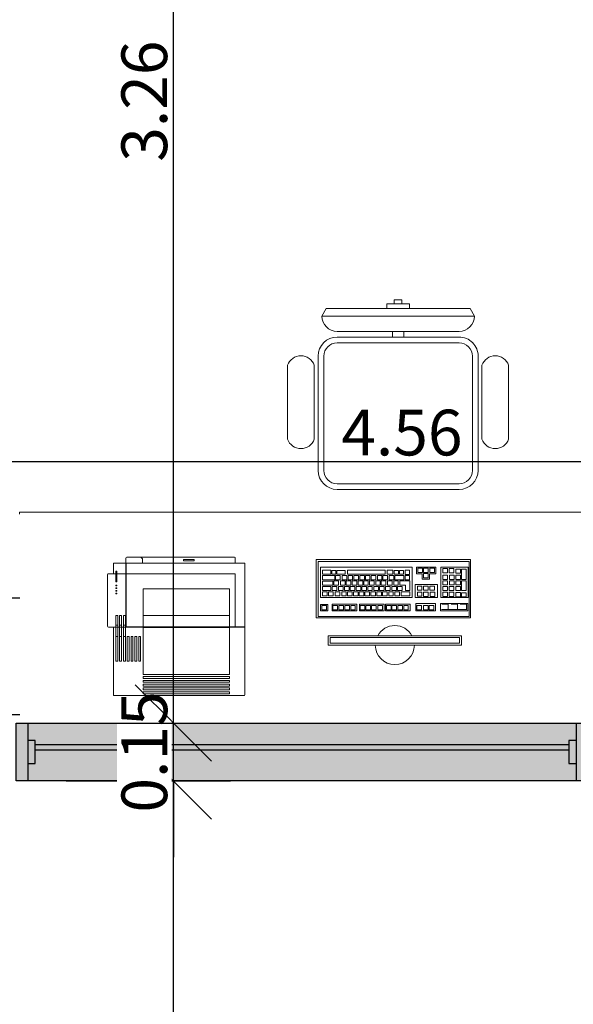
# Model space of a CAD drawing. Units: millimetres. Extents: x 2352 to 2476, y 1459 to 1517.
# Drawn here: x 2358 to 2359, y 1481 to 1483 of the extents above; entities that cross this region are included whole.
import ezdxf

# ---------------------------------------------------------------- set-up
doc = ezdxf.new("R2010")
doc.units = ezdxf.units.MM
for name, color, linetype, lineweight in [('A-ANNO-DIMS', 7, 'Continuous', 9), ('A-FLOR-PATT', 7, 'Continuous', 25), ('A-GENM', 7, 'Continuous', 25), ('A-GLAZ', 7, 'Continuous', 25), ('A-GLAZ-HDLN', 7, 'Continuous', 25)]:
    doc.layers.add(name, color=color, linetype=linetype, lineweight=lineweight)
for name, color, linetype, lineweight, true_color in [('A-LAYOUT', 9, 'Continuous', 18, 0x808080), ('lay cinza_dwg', 7, 'Continuous', 18, 0x767676), ('T-MOV', 7, 'Continuous', 18, 0x666666)]:
    doc.layers.add(name, color=color, linetype=linetype, lineweight=lineweight, true_color=true_color)
doc.styles.add('Arial_6', font='arial.ttf', dxfattribs={"height": 0.12})
doc.dimstyles.new('cota_2_4', dxfattribs={"dimscale": 0.3048, "dimtxt": 0.12, "dimasz": 0.656168, "dimexe": 0.492126, "dimexo": 0.0625, "dimgap": 0.049213, "dimtad": 1, "dimrnd": 0.01, "dimzin": 0, "dimdsep": 46, "dimtxsty": 'Arial_6', "dimblk1": 'OBLIQUE', "dimblk2": 'OBLIQUE', "dimsah": 1, "dimcen": 0.09, "dimdle": 0.492126, "dimadec": 1, "dimazin": 0, "dimtfac": 1, "dimtix": 1, "dimtmove": 1, "dimatfit": 3, "dimfxl": 0.984252, "dimfxlon": 1, "dimtvp": 1, "dimtfill": 1, "dimtolj": 1, "dimtzin": 0, "dimarcsym": 2})

# ---------------------------------------------------------------- blocks, each defined once
blk = doc.blocks.new('JANELA - J2 - 1_30 X 1_50-5737984-PLANTA BAIXA LAYOUT')
at = {"layer": 'A-GENM', "true_color": 0xc0c0c0}
for points in [[(-0.72, 0.03), (-0.72, -0.03), (-0.7, -0.03), (-0.7, 0.03)], [(0.7, 0.03), (0.7, -0.03), (0.72, -0.03), (0.72, 0.03)]]:
    blk.add_hatch(color=9, dxfattribs=at).paths.add_polyline_path(points, flags=0)
at = {"layer": 'A-GLAZ', "true_color": 0xc0c0c0}
h = blk.add_hatch(color=9, dxfattribs=at)
h.paths.add_polyline_path([(0.75, 0.076), (0.72, 0.075), (0.72, -0.076), (0.75, -0.075), (0.75, 0.075)], flags=0)
h.paths.add_polyline_path([(-0.72, 0.076), (-0.75, 0.075), (-0.75, -0.076), (-0.72, -0.075), (-0.72, 0.075)], flags=0)
h = blk.add_hatch(color=9, dxfattribs=at)
h.paths.add_polyline_path([(-0.72, 0.076), (-0.72, 0.03), (-0.7, 0.03), (-0.7, -0.005), (0.7, -0.005), (0.7, 0.03), (0.72, 0.03), (0.72, 0.076), (-0.5443, 0.076)], flags=0)
h.paths.add_polyline_path([(-0.7, -0.02), (-0.7, -0.03), (-0.72, -0.03), (-0.72, -0.076), (0.72, -0.075), (0.72, -0.03), (0.7, -0.03), (0.7, -0.02), (0.3705, -0.02)], flags=0)
at = {"layer": 'A-GLAZ', "true_color": 0xe8ffe8}
blk.add_hatch(color=7, dxfattribs=at).paths.add_polyline_path([(0.3803, -0.005), (-0.7, -0.005), (-0.7, -0.02), (0.7, -0.02), (0.7, -0.005)], flags=0)
at = {"layer": 'A-GENM'}
for p, q in [((-0.7, 0.03), (-0.72, 0.03)), ((-0.72, 0.03), (-0.72, -0.03)), ((-0.7, -0.03), (-0.7, 0.03)), ((0.72, 0.03), (0.7, 0.03)), ((0.7, 0.03), (0.7, -0.03)), ((0.72, -0.03), (0.72, 0.03)), ((-0.72, -0.03), (-0.7, -0.03)), ((0.7, -0.03), (0.72, -0.03))]:
    blk.add_line(p, q, dxfattribs=at)
at = {"layer": 'A-GLAZ', "lineweight": 18}
for p, q in [((-0.72, 0.076), (-0.75, 0.076)), ((-0.75, 0.076), (-0.75, -0.076)), ((-0.72, 0.03), (-0.72, 0.076)), ((0.75, 0.076), (0.72, 0.076)), ((0.72, 0.076), (0.72, 0.03)), ((0.75, -0.076), (0.75, 0.076)), ((0.7, -0.005), (-0.7, -0.005)), ((-0.7, -0.02), (0.7, -0.02)), ((-0.72, -0.076), (-0.72, -0.03)), ((0.72, -0.03), (0.72, -0.076)), ((-0.75, -0.076), (-0.72, -0.076)), ((0.72, -0.076), (0.75, -0.076))]:
    blk.add_line(p, q, dxfattribs=at)
at = {"layer": 'A-GLAZ'}
for p, q in [((-0.72, 0.076), (0.72, 0.076)), ((0.72, -0.076), (-0.72, -0.076))]:
    blk.add_line(p, q, dxfattribs=at)
at = {"layer": 'A-GLAZ-HDLN'}
for p, q in [((-0.75, -0.076), (-0.75, 0.076)), ((-0.75, 0.076), (-0.72, 0.076)), ((-0.72, 0.076), (-0.72, -0.076)), ((0.72, -0.076), (0.72, 0.076)), ((0.72, 0.076), (0.75, 0.076)), ((0.75, 0.076), (0.75, -0.076)), ((-0.7, -0.02), (-0.7, -0.005)), ((-0.7, -0.005), (0.7, -0.005)), ((0.7, -0.02), (-0.7, -0.02)), ((0.7, -0.005), (0.7, -0.02)), ((-0.72, -0.076), (-0.75, -0.076)), ((0.75, -0.076), (0.72, -0.076))]:
    blk.add_line(p, q, dxfattribs=at)
blk = doc.blocks.new('_Oblique')
at = {"color": 0, "linetype": 'ByBlock', "lineweight": -2}
blk.add_line((-0.5, -0.5), (0.5, 0.5), dxfattribs=at)
blk = doc.blocks.new('*D1448')
at = {"layer": 'A-ANNO-DIMS', "color": 0, "lineweight": -2, "transparency": 16777216}
for p, q in [((2358.2551, 1477.7232), (2358.2551, 1481.3692)), ((2357.9742, 1481.2192), (2358.4051, 1481.2192)), ((2357.9742, 1477.8732), (2358.4051, 1477.8732))]:
    blk.add_line(p, q, dxfattribs=at)
at = {"layer": 'Defpoints', "color": 0, "transparency": 16777216}
for p in [(2357.9551, 1481.2192), (2358.2551, 1481.2192), (2357.9551, 1477.8732)]:
    blk.add_point(p, dxfattribs=at)
at = {"layer": 'A-ANNO-DIMS', "color": 0, "lineweight": -2, "transparency": 16777216, "xscale": 0.2, "yscale": 0.2, "zscale": 0.2}
for p, rotation in [((2358.2551, 1481.2192), 90), ((2358.2551, 1477.8732), 270)]:
    blk.add_blockref('_Oblique', p, dxfattribs=dict(at, rotation=rotation))
at = {"layer": 'A-ANNO-DIMS', "color": 0, "transparency": 16777216, "insert": (2358.1788, 1479.5462), "char_height": 0.12, "width": 0.618749, "attachment_point": 5, "rotation": 90, "style": 'Arial_6', "bg_fill": 3, "box_fill_scale": 1.1, "bg_fill_color": 256, "bg_fill_true_color": 13158600, "bg_fill_transparency": 0}
blk.add_mtext('\\A1;3.35', dxfattribs=at)
blk = doc.blocks.new('*D1449')
at = {"layer": 'A-ANNO-DIMS', "color": 0, "lineweight": -2, "transparency": 16777216}
for p, q in [((2358.2551, 1481.3712), (2358.2551, 1481.5712)), ((2357.9742, 1481.3712), (2358.4051, 1481.3712)), ((2358.2551, 1481.2192), (2358.2551, 1481.3712)), ((2357.9742, 1481.2192), (2358.4051, 1481.2192)), ((2358.2551, 1481.2192), (2358.2551, 1481.0192))]:
    blk.add_line(p, q, dxfattribs=at)
at = {"layer": 'Defpoints', "color": 0, "transparency": 16777216}
for p in [(2357.9551, 1481.3712), (2357.9551, 1481.2192)]:
    blk.add_point(p, dxfattribs=at)
at = {"layer": 'A-ANNO-DIMS', "color": 0, "lineweight": -2, "transparency": 16777216, "xscale": 0.2, "yscale": 0.2, "zscale": 0.2}
for p, rotation in [((2358.2551, 1481.3712), 270), ((2358.2551, 1481.2192), 90)]:
    blk.add_blockref('_Oblique', p, dxfattribs=dict(at, rotation=rotation))
at = {"layer": 'A-ANNO-DIMS', "color": 0, "transparency": 16777216, "insert": (2358.1789, 1481.2952), "char_height": 0.12, "width": 0.353571, "attachment_point": 5, "rotation": 90, "style": 'Arial_6', "bg_fill": 3, "box_fill_scale": 1.1, "bg_fill_color": 256, "bg_fill_true_color": 13158600, "bg_fill_transparency": 0}
blk.add_mtext('\\A1;0.15', dxfattribs=at)
at = {"layer": 'Defpoints', "color": 0, "transparency": 16777216}
blk.add_point((2358.2551, 1481.3712), dxfattribs=at)
blk = doc.blocks.new('*D1450')
at = {"layer": 'A-ANNO-DIMS', "color": 0, "lineweight": -2, "transparency": 16777216}
for p, q in [((2358.2551, 1481.2212), (2358.2551, 1484.785)), ((2358.5361, 1484.635), (2358.1051, 1484.635)), ((2357.9742, 1481.3712), (2358.4051, 1481.3712))]:
    blk.add_line(p, q, dxfattribs=at)
at = {"layer": 'Defpoints', "color": 0, "transparency": 16777216}
for p in [(2358.2551, 1484.635), (2358.5551, 1484.635), (2357.9551, 1481.3712)]:
    blk.add_point(p, dxfattribs=at)
at = {"layer": 'A-ANNO-DIMS', "color": 0, "lineweight": -2, "transparency": 16777216, "xscale": 0.2, "yscale": 0.2, "zscale": 0.2}
for p, rotation in [((2358.2551, 1484.635), 90), ((2358.2551, 1481.3712), 270)]:
    blk.add_blockref('_Oblique', p, dxfattribs=dict(at, rotation=rotation))
at = {"layer": 'A-ANNO-DIMS', "color": 0, "transparency": 16777216, "insert": (2358.1788, 1483.0031), "char_height": 0.12, "width": 0.618749, "attachment_point": 5, "rotation": 90, "style": 'Arial_6', "bg_fill": 3, "box_fill_scale": 1.1, "bg_fill_color": 256, "bg_fill_true_color": 13158600, "bg_fill_transparency": 0}
blk.add_mtext('\\A1;3.26', dxfattribs=at)
blk = doc.blocks.new('*D1656')
at = {"layer": 'A-ANNO-DIMS', "color": 0, "lineweight": -2, "transparency": 16777216}
for p, q in [((2356.5729, 1482.3381), (2356.5729, 1481.9071)), ((2361.1369, 1482.3381), (2361.1369, 1481.9071)), ((2356.4229, 1482.0571), (2361.2869, 1482.0571))]:
    blk.add_line(p, q, dxfattribs=at)
at = {"layer": 'Defpoints', "color": 0, "transparency": 16777216}
for p in [(2356.5729, 1482.3571), (2361.1369, 1482.3571), (2361.1369, 1482.0571)]:
    blk.add_point(p, dxfattribs=at)
at = {"layer": 'A-ANNO-DIMS', "color": 0, "lineweight": -2, "transparency": 16777216, "xscale": 0.2, "yscale": 0.2, "zscale": 0.2, "rotation": 180}
blk.add_blockref('_Oblique', (2356.5729, 1482.0571), dxfattribs=at)
at = {"layer": 'A-ANNO-DIMS', "color": 0, "lineweight": -2, "transparency": 16777216, "xscale": 0.2, "yscale": 0.2, "zscale": 0.2}
blk.add_blockref('_Oblique', (2361.1369, 1482.0571), dxfattribs=at)
at = {"layer": 'A-ANNO-DIMS', "color": 0, "transparency": 16777216, "insert": (2358.8549, 1482.1334), "char_height": 0.12, "width": 0.618749, "attachment_point": 5, "style": 'Arial_6', "bg_fill": 3, "box_fill_scale": 1.1, "bg_fill_color": 256, "bg_fill_true_color": 13158600, "bg_fill_transparency": 0}
blk.add_mtext('\\A1;4.56', dxfattribs=at)
blk = doc.blocks.new('lay cinza_dwg_layout CINZA_dwg_CAD2-6002999-PLANTA BAIXA LAYOUT-6031067-PLANTA BAIXA REFORMA')
at = {"layer": 'T-MOV'}
for p, q in [((0.16, 0.415), (-0.16, 0.415)), ((-0.015, 0.415), (-0.015, 0.4)), ((0.015, 0.415), (0.015, 0.4)), ((0.16, 0.4), (-0.16, 0.4)), ((0.16, 0.385), (-0.16, 0.385)), ((-0.21, 0.35), (-0.21, 0.05)), ((-0.195, 0.35), (-0.195, 0.05)), ((0.195, 0.35), (0.195, 0.05)), ((0.21, 0.35), (0.21, 0.05)), ((-0.29, 0.326), (-0.29, 0.1322)), ((-0.22, 0.326), (-0.22, 0.1322)), ((0.22, 0.326), (0.22, 0.1322)), ((0.29, 0.326), (0.29, 0.1322)), ((0.16, 0.015), (-0.16, 0.015)), ((0.16, 0), (-0.16, 0))]:
    blk.add_line(p, q, dxfattribs=at)
at = {"layer": 'T-MOV', "flags": 128}
for points in [[(0.01, 0.4873), (0.01, 0.4976), (-0.01, 0.4976), (-0.01, 0.4873)], [(-0.03, 0.475), (-0.03, 0.4873), (0.03, 0.4873), (0.03, 0.475)]]:
    blk.add_lwpolyline(points, dxfattribs=at)
blk.add_lwpolyline([(0.1891, 0.475), (-0.1891, 0.475), (-0.2, 0.455), (0.2, 0.455)], close=True, dxfattribs=at)
at = {"layer": 'T-MOV'}
for centre, radius, start, end in [((-0.16, 0.455), 0.04, 180, 270), ((0.16, 0.455), 0.04, 270, 0), ((-0.16, 0.35), 0.05, 90, 180), ((0.16, 0.35), 0.05, 360, 90), ((-0.16, 0.35), 0.035, 90, 180), ((0.16, 0.35), 0.035, 360, 90), ((-0.255, 0.314), 0.037, 18.9246, 161.0754), ((0.255, 0.314), 0.037, 18.9246, 161.0754), ((-0.255, 0.1442), 0.037, 198.9246, 341.0754), ((0.255, 0.1442), 0.037, 198.9246, 341.0754), ((-0.16, 0.05), 0.05, 180, 270), ((-0.16, 0.05), 0.035, 180, 270), ((0.16, 0.05), 0.05, 270, 0), ((0.16, 0.05), 0.035, 270, 0)]:
    blk.add_arc(centre, radius, start, end, dxfattribs=at)
blk = doc.blocks.new('lay cinza_dwg_layout CINZA_dwg_CAD_ESCRIT-6003007-PLANTA BAIXA LAYOUT-6031070-PLANTA BAIXA REFORMA')
at = {"rotation": 180}
blk.add_blockref('lay cinza_dwg_layout CINZA_dwg_CAD2-6002999-PLANTA BAIXA LAYOUT-6031067-PLANTA BAIXA REFORMA', (-0.0011, 0.2207), dxfattribs=at)
blk = doc.blocks.new('lay cinza_dwg_layout CINZA_dwg_Impressora01-6003028-PLANTA BAIXA LAYOUT-6031092-PLANTA BAIXA REFORMA')
at = {"layer": 'T-MOV'}
for p, q in [((22.78, 22.95), (22.78, 40.75)), ((57.08, 40.95), (22.98, 40.95)), ((57.28, 6.35), (57.28, 40.75)), ((23.43, 25.45), (23.93, 25.45)), ((24.43, 25.45), (24.93, 25.45)), ((25.43, 25.45), (25.93, 25.45)), ((21.28, 9.15), (21.28, 22.75)), ((23.43, 22.45), (23.93, 22.45)), ((24.43, 22.45), (24.93, 22.45)), ((25.43, 22.45), (25.93, 22.45)), ((30.58, 23.04), (53.28, 23.04)), ((53.28, 22.87), (57.28, 22.87)), ((30.58, 19.95), (53.28, 19.95)), ((22.78, 6.35), (22.78, 8.95)), ((23.7, 8.95), (26.08, 8.95)), ((22.98, 6.15), (26.08, 6.15)), ((54.78, 4.85), (54.78, 6.15)), ((26.28, 4.65), (54.58, 4.65))]:
    blk.add_line(p, q, dxfattribs=at)
at = {"layer": 'T-MOV', "flags": 128}
for points in [[(30.58, 40.45), (53.28, 40.45), (53.28, 39.95), (30.58, 39.95)], [(53.28, 39.45), (53.28, 38.95), (30.58, 38.95), (30.58, 39.45)], [(53.28, 38.45), (53.28, 37.95), (30.58, 37.95), (30.58, 38.45)], [(53.28, 37.45), (53.28, 36.95), (30.58, 36.95), (30.58, 37.45)], [(30.58, 36.2), (30.58, 35.95), (53.28, 35.95), (53.28, 36.45), (30.58, 36.45)], [(26.93, 31.95), (26.43, 31.95), (26.43, 25.45), (26.93, 25.45)], [(27.93, 31.95), (27.93, 25.45), (27.43, 25.45), (27.93, 25.45), (27.93, 31.95), (27.43, 31.95), (27.43, 25.45), (27.43, 31.95)], [(28.43, 25.45), (28.93, 25.45), (28.93, 31.95), (28.43, 31.95)], [(29.43, 25.45), (29.43, 31.95), (29.93, 31.95), (29.43, 31.95), (29.43, 25.45), (29.93, 25.45), (29.93, 31.95), (29.93, 25.45)], [(53.28, 22.9), (30.58, 22.9), (30.58, 12.95), (53.28, 12.95)], [(23.39, 14.25), (23.7, 14.25), (23.7, 14.05), (23.39, 14.05)], [(23.39, 13.55), (23.39, 13.35), (23.7, 13.35), (23.7, 13.55)], [(23.39, 12.85), (23.7, 12.85), (23.7, 12.65), (23.39, 12.65)], [(23.39, 12.15), (23.7, 12.15), (23.7, 11.95), (23.39, 11.95)], [(23.39, 8.26), (23.7, 8.26), (23.7, 11.06), (23.39, 11.06)], [(41.18, 5.19), (43.98, 5.19), (43.98, 5.61), (41.18, 5.61)]]:
    blk.add_lwpolyline(points, close=True, dxfattribs=at)
for points in [[(57.28, 22.95), (53.28, 22.95), (53.28, 35.45), (30.58, 35.45), (30.58, 22.95), (22.78, 22.95), (21.48, 22.95)], [(23.93, 19.95), (23.93, 31.95), (23.68, 31.95), (23.43, 31.95), (23.43, 19.95), (23.93, 19.95), (23.43, 19.95), (23.43, 31.95)], [(24.93, 19.95), (24.43, 19.95), (24.93, 19.95), (24.93, 31.95), (24.43, 31.95), (24.43, 19.95)], [(25.93, 19.95), (25.43, 19.95), (25.93, 19.95), (25.93, 31.95), (25.43, 31.95), (25.43, 19.95)], [(26.08, 22.95), (26.08, 6.15), (26.08, 4.85)], [(26.16, 8.95), (54.78, 8.95), (54.78, 22.95)], [(57.08, 6.15), (54.78, 6.15), (26.16, 6.15), (26.16, 22.87), (30.58, 22.87)], [(21.48, 8.95), (22.78, 8.95), (23.39, 8.95)], [(30.01, 4.65), (30.38, 5.06), (30.38, 6.15)]]:
    blk.add_lwpolyline(points, dxfattribs=at)
at = {"layer": 'T-MOV'}
for centre, start, end in [((22.98, 40.75), 90, 180), ((57.08, 40.75), 0, 90), ((21.48, 22.75), 90, 180), ((21.48, 9.15), 180, 270), ((22.98, 6.35), 180, 270), ((57.08, 6.35), 270, 0), ((26.28, 4.85), 180, 270), ((54.58, 4.85), 270, 360)]:
    blk.add_arc(centre, 0.2, start, end, dxfattribs=at)
blk = doc.blocks.new('lay cinza_dwg-6031066-PLANTA BAIXA REFORMA')
at = {"layer": 'A-LAYOUT'}
for p, q in [((2969.2974, 1454.3816), (2969.2974, 1454.387)), ((2969.2974, 1454.387), (2970.7974, 1454.387)), ((2970.4706, 1454.1312), (2970.4043, 1454.1312))]:
    blk.add_line(p, q, dxfattribs=at)
at = {"layer": 'A-LAYOUT', "flags": 128}
for points in [[(2970.0758, 1454.2626), (2970.0758, 1454.1096), (2970.4808, 1454.1096), (2970.4808, 1454.2626)], [(2970.0803, 1454.1135), (2970.0803, 1454.2579), (2970.4768, 1454.2579), (2970.4768, 1454.1135)], [(2970.0866, 1454.1627), (2970.0866, 1454.2424), (2970.3271, 1454.2424), (2970.3271, 1454.1627)], [(2970.3897, 1454.2424), (2970.3897, 1454.2253), (2970.3732, 1454.2253), (2970.3732, 1454.2115), (2970.3539, 1454.2115), (2970.3539, 1454.2253), (2970.3385, 1454.2253), (2970.3385, 1454.2424)], [(2970.3421, 1454.2289), (2970.3421, 1454.2399), (2970.3542, 1454.2399), (2970.3542, 1454.2289)], [(2970.3575, 1454.2289), (2970.3575, 1454.2399), (2970.3696, 1454.2399), (2970.3696, 1454.2289)], [(2970.374, 1454.2289), (2970.374, 1454.2399), (2970.3861, 1454.2399), (2970.3861, 1454.2289)], [(2970.4022, 1454.1627), (2970.4022, 1454.2424), (2970.4739, 1454.2424), (2970.4739, 1454.1627)], [(2970.4081, 1454.2278), (2970.4081, 1454.2388), (2970.4202, 1454.2388), (2970.4202, 1454.2278)], [(2970.4246, 1454.2278), (2970.4246, 1454.2388), (2970.4367, 1454.2388), (2970.4367, 1454.2278)], [(2970.4417, 1454.2267), (2970.4417, 1454.2377), (2970.4538, 1454.2377), (2970.4538, 1454.2267)], [(2970.4692, 1454.2377), (2970.4571, 1454.2377), (2970.4571, 1454.2107), (2970.4692, 1454.2107)], [(2970.0919, 1454.2239), (2970.0919, 1454.2344), (2970.1139, 1454.2344), (2970.1139, 1454.2239)], [(2970.0919, 1454.2096), (2970.0919, 1454.2206), (2970.1243, 1454.2206), (2970.1243, 1454.2096)], [(2970.1164, 1454.2338), (2970.1164, 1454.2245), (2970.1272, 1454.2245), (2970.1272, 1454.2338)], [(2970.1265, 1454.2096), (2970.1265, 1454.2206), (2970.1386, 1454.2206), (2970.1386, 1454.2096)], [(2970.1298, 1454.2245), (2970.1298, 1454.2338), (2970.1518, 1454.2338), (2970.1518, 1454.2245)], [(2970.1436, 1454.2096), (2970.1436, 1454.2206), (2970.1557, 1454.2206), (2970.1557, 1454.2096)], [(2970.1573, 1454.2239), (2970.1573, 1454.2344), (2970.2569, 1454.2344), (2970.2569, 1454.2239)], [(2970.159, 1454.2096), (2970.159, 1454.2206), (2970.1711, 1454.2206), (2970.1711, 1454.2096)], [(2970.1744, 1454.2096), (2970.1744, 1454.2206), (2970.1865, 1454.2206), (2970.1865, 1454.2096)], [(2970.1898, 1454.2096), (2970.1898, 1454.2206), (2970.2019, 1454.2206), (2970.2019, 1454.2096)], [(2970.2046, 1454.2096), (2970.2046, 1454.2206), (2970.2167, 1454.2206), (2970.2167, 1454.2096)], [(2970.22, 1454.2096), (2970.22, 1454.2206), (2970.2321, 1454.2206), (2970.2321, 1454.2096)], [(2970.236, 1454.2096), (2970.236, 1454.2206), (2970.2481, 1454.2206), (2970.2481, 1454.2096)], [(2970.2508, 1454.2096), (2970.2508, 1454.2206), (2970.2629, 1454.2206), (2970.2629, 1454.2096)], [(2970.2618, 1454.2239), (2970.2618, 1454.2344), (2970.2767, 1454.2344), (2970.2767, 1454.2239)], [(2970.2668, 1454.2096), (2970.2668, 1454.2206), (2970.2789, 1454.2206), (2970.2789, 1454.2096)], [(2970.2804, 1454.2338), (2970.2912, 1454.2338), (2970.2912, 1454.2245), (2970.2804, 1454.2245)], [(2970.2822, 1454.2096), (2970.2822, 1454.2206), (2970.3058, 1454.2206), (2970.3058, 1454.2096)], [(2970.294, 1454.2338), (2970.3048, 1454.2338), (2970.3048, 1454.2245), (2970.294, 1454.2245)], [(2970.3086, 1454.2234), (2970.3086, 1454.2344), (2970.3207, 1454.2344), (2970.3207, 1454.2234)], [(2970.3086, 1454.2096), (2970.3086, 1454.2206), (2970.3207, 1454.2206), (2970.3207, 1454.2096)], [(2970.3575, 1454.2151), (2970.3575, 1454.2261), (2970.3696, 1454.2261), (2970.3696, 1454.2151)], [(2970.4081, 1454.2107), (2970.4081, 1454.2217), (2970.4202, 1454.2217), (2970.4202, 1454.2107)], [(2970.4252, 1454.2107), (2970.4252, 1454.2217), (2970.4373, 1454.2217), (2970.4373, 1454.2107)], [(2970.4417, 1454.2107), (2970.4417, 1454.2217), (2970.4538, 1454.2217), (2970.4538, 1454.2107)], [(2970.0919, 1454.1954), (2970.0919, 1454.2058), (2970.1194, 1454.2058), (2970.1194, 1454.1954)], [(2970.0919, 1454.1811), (2970.0919, 1454.1915), (2970.1139, 1454.1915), (2970.1139, 1454.1811)], [(2970.1172, 1454.1811), (2970.1172, 1454.1921), (2970.1293, 1454.1921), (2970.1293, 1454.1811)], [(2970.1221, 1454.1954), (2970.1221, 1454.2064), (2970.1342, 1454.2064), (2970.1342, 1454.1954)], [(2970.1342, 1454.1811), (2970.1342, 1454.1921), (2970.1463, 1454.1921), (2970.1463, 1454.1811)], [(2970.1392, 1454.1954), (2970.1392, 1454.2064), (2970.1513, 1454.2064), (2970.1513, 1454.1954)], [(2970.1496, 1454.1811), (2970.1496, 1454.1921), (2970.1617, 1454.1921), (2970.1617, 1454.1811)], [(2970.1546, 1454.1954), (2970.1546, 1454.2064), (2970.1667, 1454.2064), (2970.1667, 1454.1954)], [(2970.165, 1454.1811), (2970.165, 1454.1921), (2970.1771, 1454.1921), (2970.1771, 1454.1811)], [(2970.17, 1454.1954), (2970.17, 1454.2064), (2970.1821, 1454.2064), (2970.1821, 1454.1954)], [(2970.1804, 1454.1811), (2970.1804, 1454.1921), (2970.1925, 1454.1921), (2970.1925, 1454.1811)], [(2970.1854, 1454.1954), (2970.1854, 1454.2064), (2970.1975, 1454.2064), (2970.1975, 1454.1954)], [(2970.1953, 1454.1811), (2970.1953, 1454.1921), (2970.2074, 1454.1921), (2970.2074, 1454.1811)], [(2970.2002, 1454.1954), (2970.2002, 1454.2064), (2970.2123, 1454.2064), (2970.2123, 1454.1954)], [(2970.2107, 1454.1811), (2970.2107, 1454.1921), (2970.2228, 1454.1921), (2970.2228, 1454.1811)], [(2970.2156, 1454.1954), (2970.2156, 1454.2064), (2970.2277, 1454.2064), (2970.2277, 1454.1954)], [(2970.2266, 1454.1811), (2970.2266, 1454.1921), (2970.2387, 1454.1921), (2970.2387, 1454.1811)], [(2970.2316, 1454.1954), (2970.2316, 1454.2064), (2970.2437, 1454.2064), (2970.2437, 1454.1954)], [(2970.2415, 1454.1811), (2970.2415, 1454.1921), (2970.2536, 1454.1921), (2970.2536, 1454.1811)], [(2970.2464, 1454.1954), (2970.2464, 1454.2064), (2970.2585, 1454.2064), (2970.2585, 1454.1954)], [(2970.2574, 1454.1811), (2970.2574, 1454.1921), (2970.2695, 1454.1921), (2970.2695, 1454.1811)], [(2970.2624, 1454.1954), (2970.2624, 1454.2064), (2970.2745, 1454.2064), (2970.2745, 1454.1954)], [(2970.2739, 1454.1811), (2970.2739, 1454.1921), (2970.286, 1454.1921), (2970.286, 1454.1811)], [(2970.2789, 1454.1954), (2970.2789, 1454.2064), (2970.291, 1454.2064), (2970.291, 1454.1954)], [(2970.2893, 1454.1811), (2970.2893, 1454.1921), (2970.3014, 1454.1921), (2970.3014, 1454.1811)], [(2970.2954, 1454.2064), (2970.3212, 1454.2064), (2970.3212, 1454.1811), (2970.3095, 1454.1811), (2970.3095, 1454.1954), (2970.2954, 1454.1954)], [(2970.3351, 1454.1968), (2970.3941, 1454.1968), (2970.3941, 1454.1627), (2970.3351, 1454.1627)], [(2970.341, 1454.1822), (2970.341, 1454.1932), (2970.3531, 1454.1932), (2970.3531, 1454.1822)], [(2970.3575, 1454.1822), (2970.3575, 1454.1932), (2970.3696, 1454.1932), (2970.3696, 1454.1822)], [(2970.374, 1454.1822), (2970.374, 1454.1932), (2970.3861, 1454.1932), (2970.3861, 1454.1822)], [(2970.4081, 1454.1959), (2970.4081, 1454.2069), (2970.4202, 1454.2069), (2970.4202, 1454.1959)], [(2970.4081, 1454.1811), (2970.4081, 1454.1921), (2970.4202, 1454.1921), (2970.4202, 1454.1811)], [(2970.4246, 1454.1811), (2970.4246, 1454.1921), (2970.4367, 1454.1921), (2970.4367, 1454.1811)], [(2970.4252, 1454.1959), (2970.4252, 1454.2069), (2970.4373, 1454.2069), (2970.4373, 1454.1959)], [(2970.4417, 1454.1959), (2970.4417, 1454.2069), (2970.4538, 1454.2069), (2970.4538, 1454.1959)], [(2970.4417, 1454.1811), (2970.4417, 1454.1921), (2970.4538, 1454.1921), (2970.4538, 1454.1811)], [(2970.4692, 1454.2069), (2970.4571, 1454.2069), (2970.4571, 1454.1811), (2970.4692, 1454.1811)], [(2970.0919, 1454.1673), (2970.0919, 1454.1783), (2970.104, 1454.1783), (2970.104, 1454.1673)], [(2970.1078, 1454.1673), (2970.1078, 1454.1783), (2970.1199, 1454.1783), (2970.1199, 1454.1673)], [(2970.1254, 1454.1673), (2970.1254, 1454.1783), (2970.1375, 1454.1783), (2970.1375, 1454.1673)], [(2970.1425, 1454.1673), (2970.1425, 1454.1783), (2970.1546, 1454.1783), (2970.1546, 1454.1673)], [(2970.1579, 1454.1673), (2970.1579, 1454.1783), (2970.17, 1454.1783), (2970.17, 1454.1673)], [(2970.1733, 1454.1673), (2970.1733, 1454.1783), (2970.1854, 1454.1783), (2970.1854, 1454.1673)], [(2970.1887, 1454.1673), (2970.1887, 1454.1783), (2970.2008, 1454.1783), (2970.2008, 1454.1673)], [(2970.2035, 1454.1673), (2970.2035, 1454.1783), (2970.2156, 1454.1783), (2970.2156, 1454.1673)], [(2970.2189, 1454.1673), (2970.2189, 1454.1783), (2970.231, 1454.1783), (2970.231, 1454.1673)], [(2970.2349, 1454.1673), (2970.2349, 1454.1783), (2970.247, 1454.1783), (2970.247, 1454.1673)], [(2970.2497, 1454.1673), (2970.2497, 1454.1783), (2970.2618, 1454.1783), (2970.2618, 1454.1673)], [(2970.2657, 1454.1673), (2970.2657, 1454.1783), (2970.2778, 1454.1783), (2970.2778, 1454.1673)], [(2970.2822, 1454.1673), (2970.2822, 1454.1783), (2970.2943, 1454.1783), (2970.2943, 1454.1673)], [(2970.2981, 1454.1673), (2970.2981, 1454.1783), (2970.3212, 1454.1783), (2970.3212, 1454.1673)], [(2970.341, 1454.1662), (2970.341, 1454.1772), (2970.3531, 1454.1772), (2970.3531, 1454.1662)], [(2970.3575, 1454.1657), (2970.3575, 1454.1767), (2970.3696, 1454.1767), (2970.3696, 1454.1657)], [(2970.3746, 1454.1657), (2970.3746, 1454.1767), (2970.3867, 1454.1767), (2970.3867, 1454.1657)], [(2970.4081, 1454.1657), (2970.4081, 1454.1767), (2970.4202, 1454.1767), (2970.4202, 1454.1657)], [(2970.4246, 1454.1657), (2970.4246, 1454.1767), (2970.4367, 1454.1767), (2970.4367, 1454.1657)], [(2970.4417, 1454.1651), (2970.4417, 1454.1761), (2970.4538, 1454.1761), (2970.4538, 1454.1651)], [(2970.4571, 1454.1646), (2970.4571, 1454.1756), (2970.4692, 1454.1756), (2970.4692, 1454.1646)], [(2970.0872, 1454.1285), (2970.0872, 1454.1447), (2970.1057, 1454.1447), (2970.1057, 1454.1285)], [(2970.0901, 1454.131), (2970.0901, 1454.142), (2970.1022, 1454.142), (2970.1022, 1454.131)], [(2970.1172, 1454.1285), (2970.1172, 1454.1459), (2970.182, 1454.1459), (2970.182, 1454.1285)], [(2970.1193, 1454.131), (2970.1193, 1454.142), (2970.1314, 1454.142), (2970.1314, 1454.131)], [(2970.1352, 1454.131), (2970.1352, 1454.142), (2970.1473, 1454.142), (2970.1473, 1454.131)], [(2970.1506, 1454.131), (2970.1506, 1454.142), (2970.1627, 1454.142), (2970.1627, 1454.131)], [(2970.166, 1454.131), (2970.166, 1454.142), (2970.1781, 1454.142), (2970.1781, 1454.131)], [(2970.1889, 1454.1285), (2970.1889, 1454.1459), (2970.2536, 1454.1459), (2970.2536, 1454.1285)], [(2970.1913, 1454.131), (2970.1913, 1454.142), (2970.2034, 1454.142), (2970.2034, 1454.131)], [(2970.2062, 1454.131), (2970.2062, 1454.142), (2970.2183, 1454.142), (2970.2183, 1454.131)], [(2970.221, 1454.131), (2970.221, 1454.142), (2970.2331, 1454.142), (2970.2331, 1454.131)], [(2970.237, 1454.131), (2970.237, 1454.142), (2970.2491, 1454.142), (2970.2491, 1454.131)], [(2970.2571, 1454.1285), (2970.2571, 1454.1459), (2970.3219, 1454.1459), (2970.3219, 1454.1285)], [(2970.2601, 1454.131), (2970.2601, 1454.142), (2970.2722, 1454.142), (2970.2722, 1454.131)], [(2970.2744, 1454.131), (2970.2744, 1454.142), (2970.2865, 1454.142), (2970.2865, 1454.131)], [(2970.2898, 1454.131), (2970.2898, 1454.142), (2970.3019, 1454.142), (2970.3019, 1454.131)], [(2970.3052, 1454.131), (2970.3052, 1454.142), (2970.3173, 1454.142), (2970.3173, 1454.131)], [(2970.3369, 1454.1285), (2970.3369, 1454.147), (2970.3889, 1454.147), (2970.3889, 1454.1285)], [(2970.3398, 1454.131), (2970.3398, 1454.142), (2970.3519, 1454.142), (2970.3519, 1454.131)], [(2970.3569, 1454.131), (2970.3569, 1454.142), (2970.369, 1454.142), (2970.369, 1454.131)], [(2970.3723, 1454.131), (2970.3723, 1454.142), (2970.3844, 1454.142), (2970.3844, 1454.131)], [(2970.4016, 1454.1285), (2970.4016, 1454.147), (2970.4733, 1454.147), (2970.4733, 1454.1285)], [(2970.1069, 1454.0627), (2970.1069, 1454.0382), (2970.4569, 1454.0382), (2970.4569, 1454.0627)], [(2970.1119, 1454.0577), (2970.1119, 1454.0432), (2970.4519, 1454.0432), (2970.4519, 1454.0577)]]:
    blk.add_lwpolyline(points, close=True, dxfattribs=at)
for points in [[(2970.4054, 1454.1454), (2970.4216, 1454.1454), (2970.4216, 1454.1329)], [(2970.4299, 1454.1454), (2970.4461, 1454.1454), (2970.4461, 1454.1329)], [(2970.4534, 1454.1454), (2970.4696, 1454.1454), (2970.4696, 1454.1329)]]:
    blk.add_lwpolyline(points, dxfattribs=at)
at = {"layer": 'A-LAYOUT'}
for start, end in [(28.5552, 151.4448), (180, 0)]:
    blk.add_arc((2970.2819, 1454.0382), 0.0512, start, end, dxfattribs=at)
at = {"extrusion": (0, 0, -1), "zscale": -1, "rotation": 180}
blk.add_blockref('lay cinza_dwg_layout CINZA_dwg_CAD_ESCRIT-6003007-PLANTA BAIXA LAYOUT-6031070-PLANTA BAIXA REFORMA', (-2970.2916, 1454.6672), dxfattribs=at)
at = {"extrusion": (0, 0, -1), "xscale": 0.01, "yscale": 0.01, "zscale": -0.01, "rotation": 180}
blk.add_blockref('lay cinza_dwg_layout CINZA_dwg_Impressora01-6003028-PLANTA BAIXA LAYOUT-6031092-PLANTA BAIXA REFORMA', (-2969.3155, 1454.3151), dxfattribs=at)

msp = doc.modelspace()

# ---------------------------------------------------------------- hatches: boundary and pattern name
at = {"layer": 'A-FLOR-PATT', "true_color": 0xc0c0c0}
h = msp.add_hatch(dxfattribs=at)
h.set_pattern_fill('FP1_1', color=9, style=0, pattern_type=2)
h.set_pattern_definition([(0, (2394.00482, 1520.56139), (0.406, 0.102), [0.034, -0.271, 0.034, -0.271, -1.626]), (0, (2394.00482, 1520.56139), (0.406, 0.102), [-0.61, 0.034, -0.576, 0.034, -0.271, -0.711]), (0, (2394.00482, 1520.56139), (0.406, 0.102), [-1.524, 0.034, -0.17, 0.034, -0.474]), (120, (2394.15682, 1520.61239), (-0.2913346, 0.30060631), [0.034, -0.271, 0.034, -0.271, -1.626]), (120, (2394.15682, 1520.61239), (-0.2913346, 0.30060631), [-0.61, 0.034, -0.576, 0.034, -0.271, -0.711]), (120, (2394.15682, 1520.61239), (-0.2913346, 0.30060631), [-1.524, 0.034, -0.17, 0.034, -0.474]), (240, (2394.20782, 1520.81539), (-0.1146654, -0.40260631), [0.034, -0.271, 0.034, -0.271, -1.626]), (240, (2394.20782, 1520.81539), (-0.1146654, -0.40260631), [-0.61, 0.034, -0.576, 0.034, -0.271, -0.711]), (240, (2394.20782, 1520.81539), (-0.1146654, -0.40260631), [-1.524, 0.034, -0.17, 0.034, -0.474])])
h.paths.add_polyline_path([(2356.5729, 1481.3712), (2357.0306, 1481.3712), (2357.0317, 1481.4154), (2357.0325, 1481.4628), (2357.033, 1481.465), (2357.0338, 1481.465), (2357.033, 1481.4736), (2357.0329, 1481.4739), (2357.0332, 1481.4831), (2357.0346, 1481.4842), (2357.0346, 1481.4964), (2357.0337, 1481.4971), (2357.0346, 1481.5041), (2357.0354, 1481.5041), (2357.0395, 1481.5788), (2357.0427, 1481.5858), (2357.0474, 1481.5917), (2357.0536, 1481.5963), (2357.0607, 1481.5992), (2357.0683, 1481.6002), (2357.3692, 1481.6002), (2357.3692, 1481.6022), (2357.3833, 1481.6022), (2357.3833, 1481.6002), (2357.3881, 1481.6002), (2357.3881, 1481.6022), (2357.3976, 1481.6022), (2357.3976, 1481.6002), (2357.4041, 1481.6002), (2357.4041, 1481.6022), (2357.4179, 1481.6022), (2357.4179, 1481.6002), (2357.4223, 1481.6002), (2357.4223, 1481.6022), (2357.4253, 1481.6022), (2357.4262, 1481.6022), (2357.4376, 1481.6022), (2357.4376, 1481.6002), (2357.4407, 1481.6002), (2357.4407, 1481.6022), (2357.4528, 1481.6022), (2357.4528, 1481.6002), (2357.573, 1481.6002), (2357.573, 1481.6022), (2357.598, 1481.6022), (2357.598, 1481.6002), (2357.611, 1481.6002), (2357.6116, 1481.6022), (2357.628, 1481.6022), (2357.628, 1481.6002), (2357.633, 1481.6002), (2357.633, 1481.6022), (2357.638, 1481.6022), (2357.638, 1481.6002), (2357.643, 1481.6002), (2357.643, 1481.6022), (2357.668, 1481.6022), (2357.668, 1481.6002), (2357.6796, 1481.6002), (2357.6796, 1481.6022), (2357.6926, 1481.6022), (2357.6936, 1481.6022), (2357.6986, 1481.6022), (2357.6986, 1481.6002), (2357.7096, 1481.6002), (2357.7096, 1481.6022), (2357.7226, 1481.6022), (2357.7226, 1481.6002), (2357.7336, 1481.6002), (2357.7336, 1481.6022), (2357.7586, 1481.6022), (2357.7586, 1481.6002), (2357.7985, 1481.5992), (2357.8056, 1481.5963), (2357.8117, 1481.5917), (2357.8165, 1481.5858), (2357.8196, 1481.5788), (2357.8209, 1481.5712), (2357.8286, 1481.3712), (2357.8519, 1481.3712), (2357.8519, 1482.0674), (2357.2699, 1482.0674), (2357.2699, 1482.8692), (2356.5729, 1482.8692), (2356.5729, 1481.3721)], flags=0)
h.paths.add_polyline_path([(2361.1189, 1481.3712), (2361.1189, 1482.0674), (2359.3519, 1482.0674), (2359.3519, 1481.3712), (2360.2909, 1481.3712)], flags=0)

# ---------------------------------------------------------------- block references
at = {"layer": 'A-GLAZ', "rotation": 180}
msp.add_blockref('JANELA - J2 - 1_30 X 1_50-5737984-PLANTA BAIXA LAYOUT', (2358.5928, 1481.2952), dxfattribs=at)

# ---------------------------------------------------------------- next in the draw order: dimensions: what is measured, and where the dimension line sits
at = {"layer": 'A-ANNO-DIMS', "color": 16, "true_color": 0x800000}
dim = msp.add_linear_dim(base=(2358.2551, 1481.2192), p1=(2357.9551, 1477.8732), p2=(2357.9551, 1481.2192), angle=90, dimstyle='cota_2_4', override={"dimpost": '<>'}, dxfattribs=at)
dim.commit()
dim.dimension.update_dxf_attribs({"geometry": '*D1448', "text_midpoint": (2358.1788, 1479.5462)})

# ---------------------------------------------------------------- next in the draw order: dimensions: what is measured, and where the dimension line sits
dim = msp.add_linear_dim(base=(2358.2551, 1481.3712), p1=(2357.9551, 1481.2192), p2=(2357.9551, 1481.3712), angle=90, dimstyle='cota_2_4', override={"dimpost": '<>'}, dxfattribs=at)
dim.commit()
dim.dimension.update_dxf_attribs({"geometry": '*D1449', "text_midpoint": (2358.1789, 1481.2952)})

# ---------------------------------------------------------------- next in the draw order: dimensions: what is measured, and where the dimension line sits
dim = msp.add_linear_dim(base=(2358.2551, 1484.635), p1=(2357.9551, 1481.3712), p2=(2358.5551, 1484.635), angle=90, dimstyle='cota_2_4', override={"dimpost": '<>'}, dxfattribs=at)
dim.commit()
dim.dimension.update_dxf_attribs({"geometry": '*D1450', "text_midpoint": (2358.1788, 1483.0031)})

# ---------------------------------------------------------------- next in the draw order: dimensions: what is measured, and where the dimension line sits
dim = msp.add_linear_dim(base=(2361.1369, 1482.0571), p1=(2356.5729, 1482.3571), p2=(2361.1369, 1482.3571), dimstyle='cota_2_4', override={"dimpost": '<>'}, dxfattribs=at)
dim.commit()
dim.dimension.update_dxf_attribs({"geometry": '*D1656', "text_midpoint": (2358.8549, 1482.1334)})

# ---------------------------------------------------------------- next in the draw order: block references
at = {"layer": 'lay cinza_dwg', "color": 18, "true_color": 0x260000}
msp.add_blockref('lay cinza_dwg-6031066-PLANTA BAIXA REFORMA', (-611.4456, 27.5375), dxfattribs=at)

doc.saveas('drawing.dxf')
